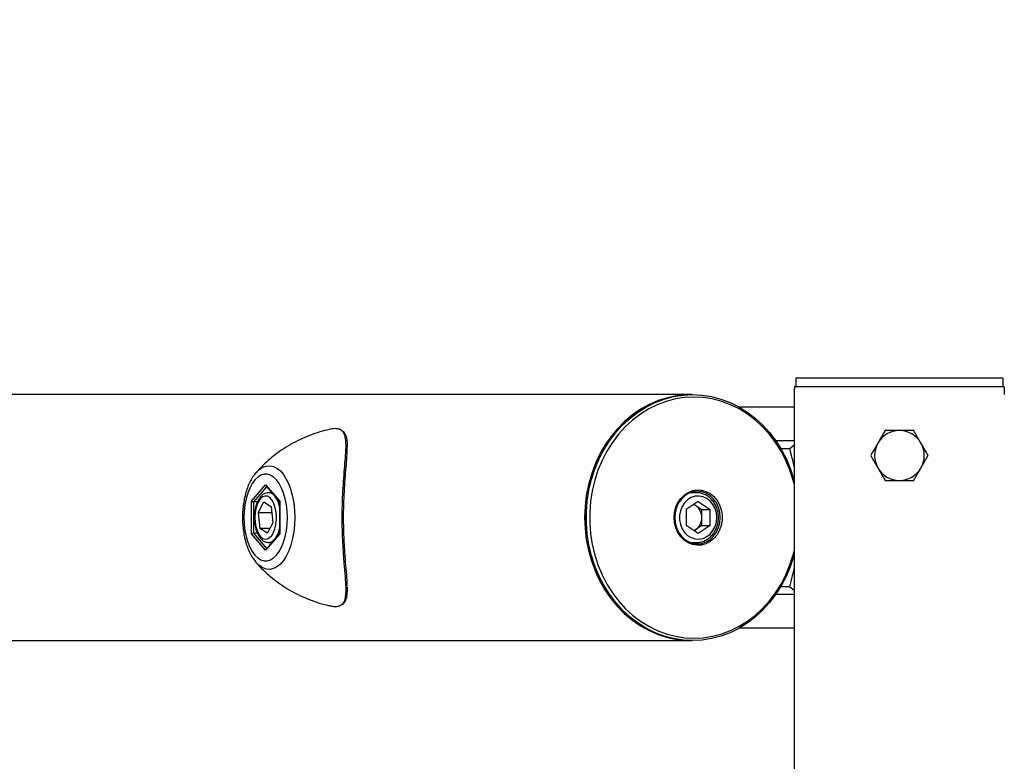
# Model space of a CAD drawing. Units: millimetres. Extents: x 0 to 42.1, y 0 to 29.8.
# Drawn here: x 9.8 to 10.5, y 26.5 to 27.1 of the extents above; entities that cross this region are included whole.
import ezdxf

# ---------------------------------------------------------------- set-up
doc = ezdxf.new("R2010")
doc.units = ezdxf.units.MM
doc.layers.add('LE_NORM', color=179, linetype='Continuous', lineweight=50)
doc.styles.add('SLDTEXTSTYLE0', font='TXT', dxfattribs={"width": 0.605})
doc.dimstyles.new('SLDDIMSTYLE3', dxfattribs={"dimtxt": 0.35, "dimasz": 0.3, "dimexe": 0, "dimexo": 0.0625, "dimgap": 0.0875, "dimtad": 1, "dimdec": 0, "dimlfac": 50, "dimrnd": 1e-09, "dimzin": 12, "dimdsep": 46, "dimtxsty": 'SLDTEXTSTYLE0', "dimsah": 1, "dimcen": 0.09, "dimadec": 0, "dimazin": 3, "dimtfac": 1, "dimtdec": 1, "dimtofl": 0, "dimtmove": 0, "dimatfit": 3, "dimfxl": 0, "dimfrac": 2, "dimtolj": 1, "dimtzin": 12, "dimarcsym": 0})

# ---------------------------------------------------------------- blocks, each defined once
blk = doc.blocks.new('_D_26')
at = {"layer": 'LE_NORM'}
for p, q in [((6.66103, 26.81268), (6.66103, 28.21268)), ((14.24475, 26.81269), (14.24475, 28.21269)), ((6.66103, 28.11268), (14.24475, 28.11269))]:
    blk.add_line(p, q, dxfattribs=at)
for points in [[(6.66103, 28.11268), (6.96103, 28.01268), (6.96103, 28.21268)], [(14.24475, 28.11269), (13.94475, 28.21269), (13.94475, 28.01269)]]:
    blk.add_solid(points, dxfattribs=at)
at = {"layer": 'LE_NORM', "insert": (10.12403, 28.56386), "char_height": 0.35, "attachment_point": 1, "rotation": 0.00003, "style": 'SLDTEXTSTYLE0'}
blk.add_mtext('379', dxfattribs=at)
blk = doc.blocks.new('_D_30')
at = {"layer": 'LE_NORM'}
for p, q in [((11.62516, 26.96159), (20.62558, 26.96159)), ((20.52558, 19.48258), (20.52558, 26.96159)), ((9.48061, 19.48258), (20.62558, 19.48258))]:
    blk.add_line(p, q, dxfattribs=at)
for points in [[(20.52558, 26.96159), (20.42558, 26.66159), (20.62558, 26.66159)], [(20.52558, 19.48258), (20.62558, 19.78258), (20.42558, 19.78258)]]:
    blk.add_solid(points, dxfattribs=at)
at = {"layer": 'LE_NORM', "insert": (20.07441, 22.89323), "char_height": 0.35, "attachment_point": 1, "rotation": 90, "style": 'SLDTEXTSTYLE0'}
blk.add_mtext('374', dxfattribs=at)

msp = doc.modelspace()

# ---------------------------------------------------------------- linework, layer by layer
at = {"color": 7, "linetype": 'Continuous', "lineweight": 25}
for p, q in [((10.3772116, 26.8075819), (10.5285683, 26.8075819)), ((10.3778899, 26.8135819), (10.3778899, 26.8075819)), ((10.5278899, 26.8135819), (10.3778899, 26.8135819)), ((10.5278899, 26.8075819), (10.5278899, 26.8135819)), ((10.3021593, 26.8015819), (9.8021593, 26.8015819)), ((10.3033079, 26.8015819), (10.3031593, 26.8015819)), ((10.3767899, 26.8015819), (10.3767899, 26.7915819)), ((10.3768162, 26.8015819), (10.3767899, 26.8015819)), ((10.3368848, 26.7926819), (10.3767899, 26.7926819)), ((10.3767899, 26.7915819), (10.3768162, 26.7915819)), ((10.3768162, 26.7915819), (10.3768162, 26.3975819)), ((10.363365, 26.7683062), (10.3768162, 26.7683062)), ((10.3735811, 26.7626819), (10.3768162, 26.7652229)), ((10.3669664, 26.7626819), (10.3735811, 26.7626819)), ((9.9842342, 26.7245359), (9.9944842, 26.7363716)), ((9.9944842, 26.7363716), (10.0047342, 26.7245359)), ((9.9947833, 26.7354988), (10.0046002, 26.7241631)), ((9.9989513, 26.7306859), (9.9965626, 26.7306859)), ((10.3060818, 26.7306819), (10.3015469, 26.7306819)), ((9.9842342, 26.7008646), (9.9842342, 26.7245359)), ((9.9885684, 26.7239586), (9.9856002, 26.7239586)), ((9.9856002, 26.7239586), (9.9856002, 26.7014419)), ((9.9889733, 26.7162246), (9.9932611, 26.7240003)), ((9.9932611, 26.7240003), (9.9987719, 26.7204616)), ((10.0046002, 26.7242473), (10.0046002, 26.7011533)), ((10.0047342, 26.7245359), (10.0047342, 26.7008646)), ((10.3072818, 26.7242578), (10.2985999, 26.7184698)), ((10.3042818, 26.7222578), (10.3056227, 26.7213638)), ((10.3056227, 26.7213638), (10.3099637, 26.7184698)), ((10.3072818, 26.7242578), (10.3159637, 26.7184698)), ((9.9889733, 26.7162246), (9.9901964, 26.7049102)), ((9.99923, 26.7162246), (9.9889733, 26.7162246)), ((9.999995, 26.7091472), (9.9987719, 26.7204616)), ((10.2985999, 26.7184698), (10.2985999, 26.706894)), ((10.3099637, 26.7184698), (10.3159637, 26.7184698)), ((10.3099637, 26.7126819), (10.3099637, 26.7184698)), ((10.3159637, 26.706894), (10.3159637, 26.7184698)), ((9.9957073, 26.7013714), (9.999995, 26.7091472)), ((10.3099637, 26.706894), (10.3099637, 26.7126819)), ((9.9944842, 26.6890289), (9.9842342, 26.7008646)), ((9.9885001, 26.7014419), (9.9856002, 26.7014419)), ((9.9957073, 26.7013714), (9.9901964, 26.7049102)), ((9.9976586, 26.7049102), (9.9901964, 26.7049102)), ((10.0047342, 26.7008646), (9.9944842, 26.6890289)), ((10.0046002, 26.7012374), (9.9947833, 26.6899018)), ((10.3072818, 26.701106), (10.2985999, 26.706894)), ((10.3056227, 26.704), (10.3042818, 26.703106)), ((10.3099637, 26.706894), (10.3056227, 26.704)), ((10.3159637, 26.706894), (10.3072818, 26.701106)), ((10.3099637, 26.706894), (10.3159637, 26.706894)), ((9.9965626, 26.6946859), (9.9989264, 26.6946859)), ((10.3015469, 26.6946819), (10.3060818, 26.6946819)), ((10.3735811, 26.6626819), (10.3669664, 26.6626819)), ((10.3735811, 26.6626819), (10.3768162, 26.6601409)), ((10.3768162, 26.6570576), (10.363365, 26.6570576)), ((10.3768162, 26.6326819), (10.3368848, 26.6326819)), ((9.8021593, 26.6237819), (10.3021593, 26.6237819)), ((10.3031593, 26.6237819), (10.3033079, 26.6237819))]:
    msp.add_line(p, q, dxfattribs=at)
at = {"color": 8, "linetype": 'Continuous', "lineweight": 25}
for p, q in [((9.9951888, 26.7350305), (9.9856002, 26.7239586)), ((9.9856002, 26.7014419), (9.9951888, 26.69037))]:
    msp.add_line(p, q, dxfattribs=at)
at = {"color": 7, "linetype": 'Continuous', "lineweight": 25, "flags": 128}
for points in [[(10.3026591, 26.80158), (10.2987052, 26.8014924), (10.2918247, 26.8007773), (10.2850275, 26.799353), (10.2783682, 26.7972308), (10.2719004, 26.7944279), (10.2656763, 26.7909668), (10.2597459, 26.7868755), (10.254157, 26.7821867), (10.2489546, 26.7769384), (10.2441806, 26.7711726), (10.2398733, 26.764936), (10.2360676, 26.7582786), (10.232794, 26.7512542), (10.2300789, 26.7439191), (10.2279441, 26.7363326), (10.2264069, 26.7285556), (10.2254796, 26.7206508), (10.2251696, 26.7126819)], [(10.3031593, 26.8015819), (10.296258, 26.801224), (10.2894122, 26.8001532), (10.2826772, 26.7983782), (10.2761071, 26.7959132), (10.2697547, 26.792778), (10.2636713, 26.788998), (10.2579059, 26.7846035), (10.2525048, 26.7796299), (10.2475116, 26.7741174), (10.2429663, 26.7681101), (10.2389058, 26.7616566), (10.2353625, 26.7548088), (10.2323652, 26.7476218), (10.2299378, 26.7401535), (10.2280999, 26.732464), (10.2268664, 26.7246152), (10.2262471, 26.7166704), (10.2262471, 26.7086934), (10.2268664, 26.7007486), (10.2280999, 26.6928998), (10.2299378, 26.6852103), (10.2323652, 26.677742), (10.2353625, 26.670555), (10.2389058, 26.6637071), (10.2429663, 26.6572536), (10.2475116, 26.6512464), (10.2525048, 26.6457338), (10.2579059, 26.6407603), (10.2636713, 26.6363658), (10.2697547, 26.6325858), (10.2761071, 26.6294506), (10.2826772, 26.6269856), (10.2894122, 26.6252105), (10.296258, 26.6241398), (10.3031593, 26.6237819)], [(10.3768162, 26.6862513), (10.3765294, 26.6852103), (10.374102, 26.677742), (10.3711046, 26.670555), (10.3675614, 26.6637071), (10.3635008, 26.6572536), (10.3589556, 26.6512464), (10.3539624, 26.6457338), (10.3485613, 26.6407603), (10.3427958, 26.6363658), (10.3367124, 26.6325858), (10.3303601, 26.6294506), (10.32379, 26.6269856), (10.3170549, 26.6252105), (10.3102092, 26.6241398), (10.3033079, 26.6237819), (10.2964066, 26.6241398), (10.2895608, 26.6252105), (10.2828258, 26.6269856), (10.2762557, 26.6294506), (10.2699033, 26.6325858), (10.2638199, 26.6363658), (10.2580545, 26.6407603), (10.2526534, 26.6457338), (10.2476602, 26.6512464), (10.2431149, 26.6572536), (10.2390544, 26.6637071), (10.2355111, 26.670555), (10.2325138, 26.677742), (10.2300864, 26.6852103), (10.2282485, 26.6928998), (10.227015, 26.7007486), (10.2263957, 26.7086934), (10.2263957, 26.7166704), (10.227015, 26.7246152), (10.2282485, 26.732464), (10.2300864, 26.7401535), (10.2325138, 26.7476218), (10.2355111, 26.7548088), (10.2390544, 26.7616566), (10.2431149, 26.7681101), (10.2476602, 26.7741174), (10.2526534, 26.7796299), (10.2580545, 26.7846035), (10.2638199, 26.788998), (10.2699033, 26.792778), (10.2762557, 26.7959132), (10.2828258, 26.7983782), (10.2895608, 26.8001532), (10.2964066, 26.801224), (10.3033079, 26.8015819), (10.3033079, 26.8015819)], [(10.3033079, 26.8015819), (10.3102092, 26.801224), (10.3170549, 26.8001532), (10.32379, 26.7983782), (10.3303601, 26.7959132), (10.3367124, 26.792778), (10.3427958, 26.788998), (10.3485613, 26.7846035), (10.3539624, 26.7796299), (10.3589556, 26.7741174), (10.3635008, 26.7681101), (10.3675614, 26.7616566), (10.3711046, 26.7548088), (10.374102, 26.7476218), (10.3765294, 26.7401535), (10.3768162, 26.7391125)], [(9.9787808, 26.7127003), (9.9789562, 26.7080193), (9.9794784, 26.7034429), (9.9803359, 26.6990733), (9.9815094, 26.6950082), (9.9829728, 26.6913382), (9.9846933, 26.6881454), (9.9866325, 26.6855011), (9.9887471, 26.6834645), (9.9909898, 26.6820809), (9.9933107, 26.6813812), (9.9956577, 26.6813812), (9.9979785, 26.6820809), (10.0002213, 26.6834645), (10.0023359, 26.6855011), (10.0042751, 26.6881454), (10.0059956, 26.6913382), (10.007459, 26.6950082), (10.0086325, 26.6990733), (10.0094899, 26.7034429), (10.0100122, 26.7080193), (10.0101876, 26.7127003), (10.0100122, 26.7173812), (10.0094899, 26.7219576), (10.0086325, 26.7263272), (10.007459, 26.7303924), (10.0059956, 26.7340623), (10.0042751, 26.7372551), (10.0023359, 26.7398994), (10.0002213, 26.7419361), (9.9979785, 26.7433197), (9.9956577, 26.7440193), (9.9933107, 26.7440193), (9.9909898, 26.7433197), (9.9887471, 26.7419361), (9.9866325, 26.7398994), (9.9846933, 26.7372551), (9.9829728, 26.7340623), (9.9815094, 26.7303924), (9.9803359, 26.7263272), (9.9794784, 26.7219576), (9.9789562, 26.7173812), (9.9787808, 26.7127003)], [(9.9871825, 26.7447448), (9.987525, 26.7451501), (9.9875642, 26.7451953)], [(10.2899651, 26.7126819), (10.2902786, 26.7164732), (10.2912078, 26.7201275), (10.2927192, 26.7235128), (10.2947581, 26.7265065), (10.2972508, 26.7290006), (10.3001073, 26.7309049), (10.3032242, 26.7321506), (10.306489, 26.7326926), (10.3097836, 26.7325114), (10.3129889, 26.7316135), (10.3159892, 26.7300313), (10.3186759, 26.7278221), (10.3209521, 26.7250657), (10.3227353, 26.7218617), (10.3239611, 26.7183259), (10.3245854, 26.7145862), (10.3245854, 26.7107776), (10.3239611, 26.7070378), (10.3227353, 26.7035021), (10.3209521, 26.7002981), (10.3186759, 26.6975417), (10.3159892, 26.6953325), (10.3129889, 26.6937503), (10.3097836, 26.6928524), (10.306489, 26.6926712), (10.3032242, 26.6932132), (10.3001073, 26.6944589), (10.2972508, 26.6963632), (10.2947581, 26.6988573), (10.2927192, 26.701851), (10.2912078, 26.7052362), (10.2902786, 26.7088905), (10.2899651, 26.7126819)], [(10.2903603, 26.7126819), (10.2906765, 26.7089752), (10.2916128, 26.7054109), (10.2931334, 26.7021261), (10.2951797, 26.6992469), (10.2976731, 26.696884), (10.3005179, 26.6951282), (10.3036047, 26.694047), (10.3068148, 26.6936819), (10.3100249, 26.694047), (10.3131116, 26.6951282), (10.3159564, 26.696884), (10.3184498, 26.6992469), (10.3204962, 26.7021261), (10.3220167, 26.7054109), (10.3229531, 26.7089752), (10.3232692, 26.7126819), (10.3229531, 26.7163886), (10.3220167, 26.7199529), (10.3204962, 26.7232377), (10.3184498, 26.7261169), (10.3159564, 26.7284798), (10.3131116, 26.7302356), (10.3100249, 26.7313168), (10.3068148, 26.7316819), (10.3036047, 26.7313168), (10.3005179, 26.7302356), (10.2976731, 26.7284798), (10.2951797, 26.7261169), (10.2931334, 26.7232377), (10.2916128, 26.7199529), (10.2906765, 26.7163886), (10.2903603, 26.7126819)], [(9.9868603, 26.7093893), (9.9873929, 26.7061885), (9.9882571, 26.7032916), (9.9894124, 26.700834), (9.9908049, 26.6989305), (9.9923694, 26.6976702), (9.9940328, 26.697112), (9.9957173, 26.6972821), (9.9973442, 26.6981724), (9.9988373, 26.6997413), (10.0001269, 26.7019156), (10.0011526, 26.7045934), (10.0018665, 26.7076496), (10.0022353, 26.7109413), (10.0022416, 26.7143146), (10.0018851, 26.7176118), (10.0011826, 26.7206786), (10.0001669, 26.7233716), (9.9988855, 26.7255651), (9.9973983, 26.7271563), (9.9957748, 26.7280709), (9.994091, 26.7282661), (9.9924255, 26.7277328), (9.9908564, 26.7264959), (9.9894568, 26.7246133), (9.9882923, 26.7221729), (9.9874174, 26.719289), (9.9868729, 26.7160963), (9.9866842, 26.7127442), (9.9868603, 26.7093893)], [(10.3207918, 26.7126819), (10.3204759, 26.7160354), (10.3195431, 26.7192322), (10.318037, 26.7221226), (10.3160279, 26.7245716), (10.31361, 26.7264647), (10.3108961, 26.7277133), (10.3080132, 26.728259), (10.3050961, 26.7280764), (10.3022812, 26.7271739), (10.2997001, 26.7255938), (10.2974736, 26.72341), (10.2957056, 26.7207245), (10.294479, 26.717663), (10.293851, 26.7143685), (10.293851, 26.7109952), (10.294479, 26.7077008), (10.2957056, 26.7046393), (10.2974736, 26.7019538), (10.2997001, 26.6997699), (10.3022812, 26.6981899), (10.3050961, 26.6972874), (10.3080132, 26.6971048), (10.3108961, 26.6976505), (10.31361, 26.6988991), (10.3160279, 26.7007922), (10.318037, 26.7032412), (10.3195431, 26.7061316), (10.3204759, 26.7093284), (10.3207918, 26.7126819)], [(10.3056227, 26.7213638), (10.3046042, 26.7219438), (10.3041257, 26.7221538)], [(10.2251696, 26.7126819), (10.2254796, 26.704713), (10.2264069, 26.6968082), (10.2279441, 26.6890312), (10.2300789, 26.6814447), (10.232794, 26.6741096), (10.2360676, 26.6670851), (10.2398733, 26.6604278), (10.2441806, 26.6541911), (10.2489546, 26.6484254), (10.254157, 26.6431771), (10.2597459, 26.6384883), (10.2656763, 26.6343969), (10.2719004, 26.6309359), (10.2783682, 26.628133), (10.2850275, 26.6260108), (10.2918247, 26.6245865), (10.2987052, 26.6238714), (10.3026591, 26.6237838)], [(10.3041257, 26.70321), (10.3046042, 26.70342), (10.3056227, 26.704)], [(9.9875566, 26.680214), (9.987525, 26.6802504), (9.9871026, 26.680753)]]:
    msp.add_lwpolyline(points, dxfattribs=at)
at = {"color": 8, "linetype": 'Continuous', "lineweight": 25, "flags": 128}
for points in [[(10.3042973, 26.7998725), (10.2975287, 26.7995215), (10.2908146, 26.7984713), (10.284209, 26.7967304), (10.2777652, 26.7943128), (10.271535, 26.7912379), (10.2655686, 26.7875306), (10.259914, 26.7832206), (10.2546168, 26.7783427), (10.2497195, 26.7729361), (10.2452617, 26.7670444), (10.2412792, 26.7607149), (10.2378041, 26.7539988), (10.2348644, 26.74695), (10.2324837, 26.7396253), (10.2306811, 26.7320836), (10.2294713, 26.7243858), (10.228864, 26.7165937), (10.228864, 26.7087701), (10.2294713, 26.700978), (10.2306811, 26.6932801), (10.2324837, 26.6857385), (10.2348644, 26.6784138), (10.2378041, 26.671365), (10.2412792, 26.6646488), (10.2452617, 26.6583194), (10.2497195, 26.6524277), (10.2546168, 26.6470211), (10.259914, 26.6421432), (10.2655686, 26.6378332), (10.271535, 26.6341258), (10.2777652, 26.631051), (10.284209, 26.6286334), (10.2908146, 26.6268924), (10.2975287, 26.6258423), (10.3042973, 26.6254913), (10.3110659, 26.6258423), (10.31778, 26.6268924), (10.3243855, 26.6286334), (10.3308293, 26.631051), (10.3370595, 26.6341258), (10.3430259, 26.6378332), (10.3486805, 26.6421432), (10.3539778, 26.6470211), (10.358875, 26.6524277), (10.3633328, 26.6583194), (10.3673153, 26.6646488), (10.3707904, 26.671365), (10.3737302, 26.6784138), (10.3761109, 26.6857385), (10.3768162, 26.6883877)], [(10.3768162, 26.7369761), (10.3761109, 26.7396253), (10.3737302, 26.74695), (10.3707904, 26.7539988), (10.3673153, 26.7607149), (10.3633328, 26.7670444), (10.358875, 26.7729361), (10.3539778, 26.7783427), (10.3486805, 26.7832206), (10.3430259, 26.7875306), (10.3370595, 26.7912379), (10.3308293, 26.7943128), (10.3243855, 26.7967304), (10.31778, 26.7984713), (10.3110659, 26.7995215), (10.3042973, 26.7998725)], [(9.9875642, 26.7451953), (9.9898742, 26.7474417), (9.99236, 26.7490571), (9.9949341, 26.7499648), (9.9975463, 26.7501473), (10.0001457, 26.7496009), (10.0026818, 26.7483362), (10.0051053, 26.7463779), (10.0073689, 26.7437642), (10.0094285, 26.7405458), (10.0112442, 26.7367854), (10.0127805, 26.7325563), (10.0140076, 26.7279406), (10.0149016, 26.7230284), (10.015445, 26.7179151), (10.0156274, 26.7127003)], [(10.0156274, 26.7127003), (10.015445, 26.7074855), (10.0149016, 26.7023722), (10.0140076, 26.6974599), (10.0127805, 26.6928443), (10.0112442, 26.6886151), (10.0094285, 26.6848547), (10.0073689, 26.6816364), (10.0051053, 26.6790226), (10.0026818, 26.6770643), (10.0001457, 26.6757997), (9.9975463, 26.6752532), (9.9949341, 26.6754357), (9.99236, 26.6763434), (9.9898742, 26.6779588), (9.9875566, 26.680214)]]:
    msp.add_lwpolyline(points, dxfattribs=at)
at = {"color": 7, "linetype": 'Continuous', "lineweight": 25}
for centre, radius, start, end in [((10.4528899, 26.7575819), 0.018, 90, 150), ((10.4528899, 26.7575819), 0.018, 30, 90), ((10.4528899, 26.7575819), 0.018, 150, 210), ((10.4528899, 26.7575819), 0.018, 330, 30), ((10.4528899, 26.7575819), 0.018, 210, 270), ((10.4528899, 26.7575819), 0.018, 270, 330), ((10.2995842, 26.7129183), 0.0103822, 358.694973, 54.4351294), ((10.2995842, 26.7124454), 0.0103822, 305.5648706, 1.305027)]:
    msp.add_arc(centre, radius, start, end, dxfattribs=at)
at = {"color": 8, "linetype": 'Continuous', "lineweight": 25}
for centre, radius, start, end in [((9.996243, 26.7247913), 0.0059066, 41.5382127, 86.2776892), ((9.9856888, 26.7165085), 0.0193888, 12.7412693, 35.6212473), ((9.9852364, 26.7090365), 0.0198685, 325.5387045, 347.05936), ((9.9964175, 26.7001873), 0.0054998, 270.2351007, 317.6685976)]:
    msp.add_arc(centre, radius, start, end, dxfattribs=at)
at = {"color": 7, "linetype": 'Continuous', "lineweight": 25}
for centre, major_axis, ratio, start_param, end_param in [((9.9953502, 26.7363716), (0, 0.0011547), 0.75, 1.57079633, 2.42786827), ((9.9851002, 26.7245359), (0.0009861, -0.0003677), 0.45141623, 3.83192802, 5.40272434), ((10.0056002, 26.7245359), (0.0009861, 0.0003677), 0.45141623, 2.45125729, 2.97485607), ((9.9851002, 26.7008646), (0.0009861, 0.0003677), 0.45141623, 0.88046097, 2.45125729), ((10.0056002, 26.7008646), (0.0009861, -0.0003677), 0.45141623, 3.30832924, 3.83192802), ((9.9953502, 26.6890289), (0, 0.0011547), 0.75, 0.71372438, 1.57079633)]:
    msp.add_ellipse(centre, major_axis=major_axis, ratio=ratio, start_param=start_param, end_param=end_param, dxfattribs=at)
for points, knots in [([(10.3772116, 26.8075819), (10.3771459, 26.8075159), (10.3770144, 26.8073841), (10.3768999, 26.8063508), (10.3768396, 26.804829), (10.3768189, 26.8031421), (10.376817, 26.8020262), (10.3768162, 26.8015819)], [0, 0, 0, 0, 0.21496642, 0.42996857, 0.64423101, 0.85832817, 1, 1, 1, 1]), ([(10.5289636, 26.8015819), (10.528962, 26.8022561), (10.5289588, 26.8036045), (10.5289251, 26.8054014), (10.5288475, 26.8067569), (10.528725, 26.8074783), (10.5286131, 26.8075523), (10.5285683, 26.8075819)], [0, 0, 0, 0, 0.21428076, 0.42856422, 0.64276236, 0.85684107, 1, 1, 1, 1]), ([(10.0404149, 26.7763865), (10.0381788, 26.7758315), (10.0334053, 26.7746466), (10.0263412, 26.7721575), (10.0192647, 26.769116), (10.0125607, 26.7656112), (10.0062683, 26.7617111), (10.0004224, 26.7574727), (9.9950841, 26.7529509), (9.9907651, 26.7488092), (9.9884083, 26.746089), (9.9875043, 26.7450456)], [0, 0, 0, 0, 0.10894512, 0.23257105, 0.354532, 0.4746643, 0.59275478, 0.70852645, 0.82162119, 0.93158044, 1, 1, 1, 1]), ([(10.0493178, 26.7756649), (10.0492775, 26.7757106), (10.0486391, 26.7764348), (10.0464951, 26.7769363), (10.0434982, 26.7771112), (10.0411712, 26.7765336), (10.0404247, 26.7763484)], [0, 0, 0, 0, 0.025917, 0.41072607, 0.81097121, 1, 1, 1, 1]), ([(10.0536925, 26.7640783), (10.0537019, 26.7645623), (10.0537367, 26.7663622), (10.0534804, 26.7688469), (10.052879, 26.7715317), (10.0519266, 26.773511), (10.050992, 26.7748456), (10.0502202, 26.7753112), (10.0500088, 26.7754387)], [0, 0, 0, 0, 0.091903, 0.34173964, 0.55735182, 0.75796931, 0.93369551, 1, 1, 1, 1]), ([(10.4424976, 26.7755819), (10.4416538, 26.7741203), (10.4399505, 26.7711702), (10.4381898, 26.7681206), (10.4373015, 26.7665819)], [0, 0, 0, 0, 0.49545796, 1, 1, 1, 1]), ([(10.4528899, 26.7755819), (10.4521151, 26.7755819), (10.4485991, 26.7755819), (10.4451706, 26.7755819), (10.4424976, 26.7755819)], [0, 0, 0, 0, 0.22036392, 1, 1, 1, 1]), ([(10.4632822, 26.7755819), (10.462618, 26.7755819), (10.4592353, 26.7755819), (10.4557172, 26.7755819), (10.4528899, 26.7755819)], [0, 0, 0, 0, 0.1963527, 1, 1, 1, 1]), ([(10.4684784, 26.7665819), (10.4683552, 26.7667952), (10.4674225, 26.7684107), (10.4656639, 26.7714567), (10.464081, 26.7741985), (10.4632822, 26.7755819)], [0, 0, 0, 0, 0.07009003, 0.53078443, 1, 1, 1, 1]), ([(10.4373015, 26.7665819), (10.4371783, 26.7663686), (10.4362456, 26.764753), (10.434487, 26.7617071), (10.4329041, 26.7589653), (10.4321053, 26.7575819)], [0, 0, 0, 0, 0.07009003, 0.53078443, 1, 1, 1, 1]), ([(10.4736745, 26.7575819), (10.4728307, 26.7590435), (10.4711274, 26.7619936), (10.4693667, 26.7650432), (10.4684784, 26.7665819)], [0, 0, 0, 0, 0.49545796, 1, 1, 1, 1]), ([(10.0533117, 26.7637945), (10.0532521, 26.7614755), (10.0531397, 26.7571012), (10.0524362, 26.7490904), (10.0517411, 26.7406844), (10.0511289, 26.7315722), (10.0507212, 26.7219668), (10.0505876, 26.7117644), (10.0507833, 26.7011974), (10.051312, 26.6906179), (10.0520716, 26.6804645), (10.052936, 26.6709993), (10.0531789, 26.6658319), (10.0533024, 26.6632061)], [0, 0, 0, 0, 0.09582107, 0.18075401, 0.26772408, 0.34891272, 0.4322422, 0.51841521, 0.60747689, 0.70079407, 0.79741378, 0.89705642, 1, 1, 1, 1]), ([(10.3768162, 26.749604), (10.376328, 26.7516957), (10.3752341, 26.7563819), (10.3741702, 26.7604369), (10.3735811, 26.7626819)], [0, 0, 0, 0, 0.44635916, 1, 1, 1, 1]), ([(10.4321053, 26.7575819), (10.4329492, 26.7561203), (10.4346524, 26.7531702), (10.4364131, 26.7501206), (10.4373015, 26.7485819)], [0, 0, 0, 0, 0.49545796, 1, 1, 1, 1]), ([(10.4684784, 26.7485819), (10.4686016, 26.7487952), (10.4695343, 26.7504107), (10.4712929, 26.7534567), (10.4728758, 26.7561985), (10.4736745, 26.7575819)], [0, 0, 0, 0, 0.07009003, 0.53078443, 1, 1, 1, 1]), ([(9.9871191, 26.7446224), (9.9870029, 26.7444971), (9.9860271, 26.7434443), (9.984482, 26.7410113), (9.9824967, 26.7373122), (9.9808517, 26.7331447), (9.979534, 26.7286697), (9.9785641, 26.7239643), (9.9779439, 26.7191078), (9.9777258, 26.7153229), (9.9777121, 26.7131869), (9.977709, 26.7127003)], [0, 0, 0, 0, 0.01772458, 0.14888678, 0.28451094, 0.42150394, 0.55773973, 0.6928539, 0.82702115, 0.96059196, 1, 1, 1, 1]), ([(10.4373015, 26.7485819), (10.4374246, 26.7483686), (10.4383574, 26.746753), (10.440116, 26.7437071), (10.4416989, 26.7409653), (10.4424976, 26.7395819)], [0, 0, 0, 0, 0.07009003, 0.53078443, 1, 1, 1, 1]), ([(10.4632822, 26.7395819), (10.4641261, 26.7410435), (10.4658293, 26.7439936), (10.46759, 26.7470432), (10.4684784, 26.7485819)], [0, 0, 0, 0, 0.49545796, 1, 1, 1, 1]), ([(10.4424976, 26.7395819), (10.4451706, 26.7395819), (10.4485991, 26.7395819), (10.4521151, 26.7395819), (10.4528899, 26.7395819)], [0, 0, 0, 0, 0.779636076, 1, 1, 1, 1]), ([(10.4528899, 26.7395819), (10.4557172, 26.7395819), (10.4592353, 26.7395819), (10.462618, 26.7395819), (10.4632822, 26.7395819)], [0, 0, 0, 0, 0.8036473, 1, 1, 1, 1]), ([(9.9966502, 26.7306011), (9.9963311, 26.7306239), (9.9953493, 26.7306941), (9.9937478, 26.7301219), (9.991989, 26.7290145), (9.9904091, 26.7273556), (9.9890186, 26.7251816), (9.9878717, 26.7225257), (9.9870222, 26.7195089), (9.9864972, 26.7162637), (9.9863119, 26.7129652), (9.9864054, 26.7105747), (9.9865321, 26.7093336), (9.9865527, 26.7091313)], [0, 0, 0, 0, 0.04532353, 0.13944696, 0.23404591, 0.33412567, 0.44067468, 0.55056182, 0.66024825, 0.76912929, 0.87746987, 0.9800338, 1, 1, 1, 1]), ([(10.3219918, 26.7126819), (10.3219747, 26.7133024), (10.3219267, 26.7150527), (10.321405, 26.717897), (10.3202747, 26.7210623), (10.3186268, 26.7239362), (10.3165278, 26.7264088), (10.3140506, 26.7283957), (10.3112878, 26.7297931), (10.3086309, 26.7305774), (10.3069156, 26.7306044), (10.306207, 26.7306155)], [0, 0, 0, 0, 0.06679595, 0.1884044, 0.31023766, 0.43207395, 0.55375087, 0.67504147, 0.79570586, 0.91559752, 1, 1, 1, 1]), ([(9.977709, 26.7127003), (9.9777188, 26.7118217), (9.9777472, 26.7092954), (9.9780605, 26.7051402), (9.978758, 26.7003286), (9.9798056, 26.6956872), (9.9811959, 26.6912707), (9.9829552, 26.6871565), (9.9848694, 26.6836424), (9.9863808, 26.6817441), (9.9870373, 26.6809195)], [0, 0, 0, 0, 0.071515586, 0.205651136, 0.340267321, 0.475735911, 0.612536399, 0.751152222, 0.891905949, 1, 1, 1, 1]), ([(9.9865527, 26.7091313), (9.9866245, 26.7085559), (9.9868328, 26.7068877), (9.9874304, 26.7042491), (9.9884421, 26.7013864), (9.9897761, 26.6988854), (9.991356, 26.6969205), (9.9931185, 26.6955777), (9.9948104, 26.6948061), (9.9959285, 26.6947772), (9.9963945, 26.6947652)], [0, 0, 0, 0, 0.075687109, 0.219426036, 0.364499925, 0.511588235, 0.661068333, 0.790858241, 0.912811439, 1, 1, 1, 1]), ([(10.306274, 26.6947626), (10.306774, 26.6947542), (10.3082697, 26.6947291), (10.3107178, 26.6953718), (10.3134857, 26.6966212), (10.3159912, 26.6984602), (10.3181521, 26.700786), (10.3198977, 26.7035334), (10.3211535, 26.7066062), (10.3218729, 26.7097023), (10.3219548, 26.7117554), (10.3219918, 26.7126819)], [0, 0, 0, 0, 0.05973537, 0.17871449, 0.29767009, 0.41699345, 0.5369138, 0.65746908, 0.77856586, 0.90006741, 1, 1, 1, 1]), ([(9.9874729, 26.680358), (9.987688, 26.6800951), (9.989312, 26.6781109), (9.9928088, 26.6746021), (9.9979895, 26.6698881), (10.0037003, 26.6654736), (10.0098348, 26.6613984), (10.0163578, 26.6577326), (10.0234657, 26.6543797), (10.0311384, 26.6515297), (10.0369058, 26.6497194), (10.0400412, 26.6490936), (10.0404003, 26.6490219)], [0, 0, 0, 0, 0.01694055, 0.12786468, 0.24168876, 0.3577412, 0.47549676, 0.59455157, 0.71459636, 0.84888725, 0.98269083, 1, 1, 1, 1]), ([(10.3735811, 26.6626819), (10.3742531, 26.6652262), (10.375329, 26.6692996), (10.3764103, 26.674068), (10.3768162, 26.6758579)], [0, 0, 0, 0, 0.62463846, 1, 1, 1, 1]), ([(10.0497157, 26.6497372), (10.0500501, 26.6499478), (10.0509523, 26.6505164), (10.051975, 26.6519498), (10.0528539, 26.6539464), (10.053384, 26.6564729), (10.0536141, 26.6592412), (10.053594, 26.6613772), (10.0535851, 26.6623183)], [0, 0, 0, 0, 0.09739777, 0.26280931, 0.43705146, 0.62758665, 0.83591514, 1, 1, 1, 1]), ([(10.0404099, 26.6490683), (10.0412005, 26.6488693), (10.0433558, 26.6483267), (10.046174, 26.648426), (10.0482345, 26.6488504), (10.0489614, 26.6495041), (10.0490686, 26.6496006)], [0, 0, 0, 0, 0.20755684, 0.56582915, 0.93594628, 1, 1, 1, 1])]:
    msp.add_open_spline(points, degree=3, knots=knots, dxfattribs=at)
at = {"color": 8, "linetype": 'Continuous', "lineweight": 25}
msp.add_open_spline([(10.0490686, 26.6496006), (10.049571, 26.649967), (10.050706, 26.6507948), (10.0518626, 26.6531465), (10.0525835, 26.6567308), (10.0526885, 26.6622916), (10.052197, 26.6698407), (10.0513616, 26.6793474), (10.0505646, 26.6898933), (10.0500277, 26.7006407), (10.0498202, 26.7116194), (10.04995, 26.7220213), (10.0503674, 26.7320079), (10.0509834, 26.7412961), (10.0517115, 26.7500328), (10.0523887, 26.7581), (10.0527588, 26.7652882), (10.0523655, 26.7704569), (10.0512442, 26.7738952), (10.0499503, 26.7750838), (10.0493178, 26.7756649)], degree=3, knots=[0, 0, 0, 0, 0.02873724, 0.06493198, 0.11461476, 0.16545894, 0.23397251, 0.30473721, 0.36917426, 0.43578319, 0.49535112, 0.55687963, 0.61290814, 0.67043878, 0.72888341, 0.78875472, 0.85243115, 0.91807444, 0.9599503, 1, 1, 1, 1], dxfattribs=at)

# ---------------------------------------------------------------- dimensions: what is measured, and where the dimension line sits
at = {"layer": 'LE_NORM'}
for base, p1, p2, angle, picture, middle in [((14.2447479, 28.1126875), (6.6610312, 26.7126819), (14.2447487, 26.7126859), 0.000031, '_D_26', (10.4528892, 28.1126854)), ((20.5255846, 26.9615859), (9.380615, 19.4825779), (11.5251649, 26.9615859), 90, '_D_30', (20.5255846, 23.2220819))]:
    dim = msp.add_linear_dim(base=base, p1=p1, p2=p2, angle=angle, dimstyle='SLDDIMSTYLE3', dxfattribs=at)
    dim.commit()
    dim.dimension.update_dxf_attribs({"geometry": picture, "text_midpoint": middle, "dimtype": 160})

doc.saveas('drawing.dxf')
